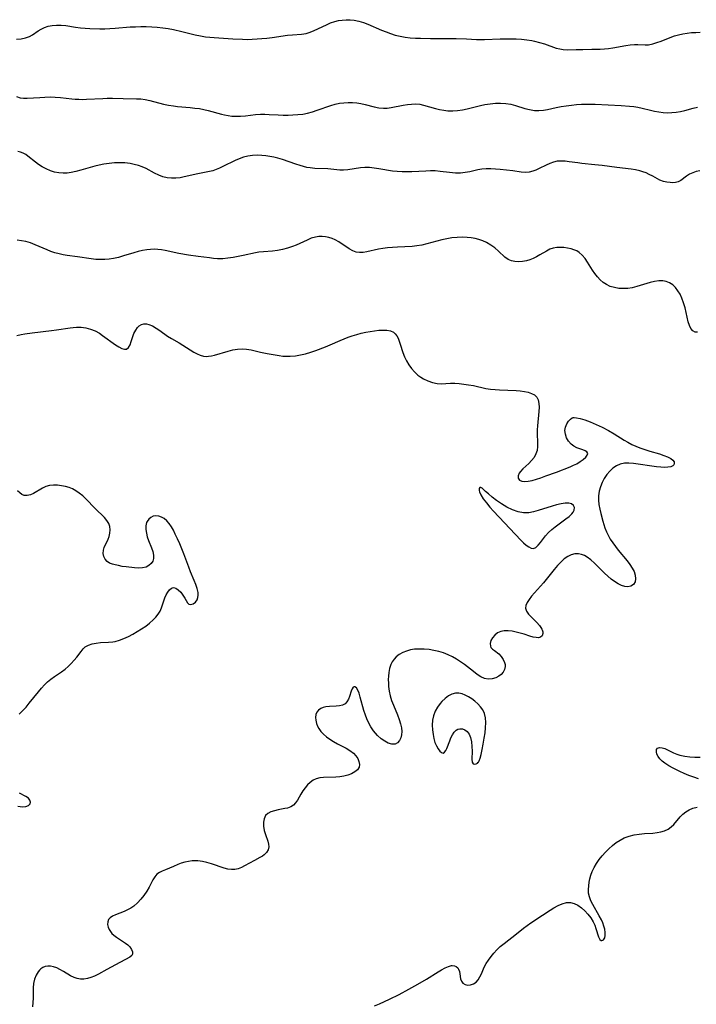
# Model space of a CAD drawing. Extents: x 1900978 to 1909180, y 3215715 to 3223917.
# Drawn here: x 1901981 to 1902223, y 3220723 to 3221075 of the extents above; entities that cross this region are included whole.
import ezdxf

# ---------------------------------------------------------------- set-up
doc = ezdxf.new("R2010")
doc.units = 0

msp = doc.modelspace()

# ---------------------------------------------------------------- linework, layer by layer
at = {"layer": 'Unknown_Line_Type', "color": 0}
for points in [[(1901979.53, 3221068.02, 2402), (1901981.15, 3221068.2, 2402), (1901982.68, 3221068.5, 2402), (1901984.07, 3221068.98, 2402), (1901985.16, 3221069.58, 2402), (1901987.25, 3221071.01, 2402), (1901988.35, 3221071.66, 2402), (1901989.52, 3221072.22, 2402), (1901990.77, 3221072.66, 2402), (1901992.24, 3221072.97, 2402), (1901993.77, 3221073.1, 2402), (1901995.43, 3221073.05, 2402), (1901997.12, 3221072.87, 2402), (1902000.59, 3221072.36, 2402), (1902002.36, 3221072.14, 2402), (1902005.72, 3221071.9, 2402), (1902009.29, 3221071.79, 2402), (1902011.09, 3221071.79, 2402), (1902012.89, 3221071.85, 2402), (1902014.71, 3221071.96, 2402), (1902020.16, 3221072.4, 2402), (1902022.07, 3221072.5, 2402), (1902023.97, 3221072.55, 2402), (1902025.88, 3221072.54, 2402), (1902027.84, 3221072.45, 2402), (1902029.79, 3221072.3, 2402), (1902031.74, 3221072.08, 2402), (1902033.68, 3221071.81, 2402), (1902035.61, 3221071.47, 2402), (1902038.62, 3221070.81, 2402), (1902043.41, 3221069.63, 2402), (1902045.22, 3221069.24, 2402), (1902047.04, 3221068.92, 2402), (1902048.59, 3221068.74, 2402), (1902050.15, 3221068.61, 2402), (1902056.84, 3221068.15, 2402), (1902060.27, 3221067.99, 2402), (1902061.99, 3221067.97, 2402), (1902063.74, 3221068, 2402), (1902065.48, 3221068.1, 2402), (1902067.23, 3221068.23, 2402), (1902068.96, 3221068.42, 2402), (1902070.85, 3221068.67, 2402), (1902076.41, 3221069.45, 2402), (1902078.2, 3221069.63, 2402), (1902081.42, 3221069.86, 2402), (1902082.98, 3221070.11, 2402), (1902084.47, 3221070.54, 2402), (1902085.93, 3221071.12, 2402), (1902090.31, 3221073.21, 2402), (1902091.79, 3221073.85, 2402), (1902093.31, 3221074.36, 2402), (1902094.62, 3221074.67, 2402), (1902095.95, 3221074.87, 2402), (1902097.37, 3221074.99, 2402), (1902098.79, 3221075, 2402), (1902100.21, 3221074.86, 2402), (1902101.86, 3221074.51, 2402), (1902103.5, 3221073.99, 2402), (1902105.13, 3221073.36, 2402), (1902109.99, 3221071.27, 2402), (1902111.58, 3221070.63, 2402), (1902113.2, 3221070.01, 2402), (1902114.84, 3221069.49, 2402), (1902116.61, 3221069.07, 2402), (1902118.42, 3221068.77, 2402), (1902120.25, 3221068.56, 2402), (1902122.1, 3221068.43, 2402), (1902123.88, 3221068.35, 2402), (1902127.46, 3221068.28, 2402), (1902136.66, 3221068.25, 2402), (1902140.35, 3221068.13, 2402), (1902143.88, 3221067.91, 2402), (1902145.35, 3221067.89, 2402), (1902146.84, 3221067.92, 2402), (1902152.44, 3221068.14, 2402), (1902154.34, 3221068.18, 2402), (1902156.24, 3221068.18, 2402), (1902158.13, 3221068.12, 2402), (1902160.02, 3221068.01, 2402), (1902161.89, 3221067.82, 2402), (1902163.73, 3221067.53, 2402), (1902164.66, 3221067.35, 2402), (1902166.45, 3221066.89, 2402), (1902168.19, 3221066.34, 2402), (1902172.44, 3221064.88, 2402), (1902173.69, 3221064.55, 2402), (1902174.93, 3221064.32, 2402), (1902176.47, 3221064.24, 2402), (1902179.52, 3221064.33, 2402), (1902181.91, 3221064.31, 2402), (1902185.19, 3221064.45, 2402), (1902188.14, 3221064.47, 2402), (1902189.65, 3221064.54, 2402), (1902191.17, 3221064.71, 2402), (1902192.7, 3221064.96, 2402), (1902197.26, 3221065.83, 2402), (1902198.84, 3221066.05, 2402), (1902200.38, 3221066.15, 2402), (1902201.66, 3221066.12, 2402), (1902204.17, 3221066, 2402), (1902205.41, 3221066.06, 2402), (1902206.91, 3221066.33, 2402), (1902208.42, 3221066.79, 2402), (1902209.95, 3221067.37, 2402), (1902213.11, 3221068.62, 2402), (1902214.73, 3221069.19, 2402), (1902216.17, 3221069.61, 2402), (1902217.64, 3221069.95, 2402), (1902219.2, 3221070.21, 2402), (1902220.77, 3221070.37, 2402), (1902222.34, 3221070.46, 2402), (1902223.89, 3221070.5, 2402)], [(1901979.5, 3221047.52, 2404), (1901980.74, 3221047.11, 2404), (1901981.98, 3221046.94, 2404), (1901983.27, 3221046.92, 2404), (1901987.81, 3221047.25, 2404), (1901989.64, 3221047.34, 2404), (1901991.49, 3221047.38, 2404), (1901993.36, 3221047.34, 2404), (1901995.23, 3221047.23, 2404), (1901999.24, 3221046.74, 2404), (1902000.49, 3221046.61, 2404), (1902001.75, 3221046.54, 2404), (1902003.09, 3221046.52, 2404), (1902004.45, 3221046.55, 2404), (1902010.33, 3221046.87, 2404), (1902011.84, 3221046.92, 2404), (1902013.76, 3221046.9, 2404), (1902017.57, 3221046.8, 2404), (1902022.34, 3221046.76, 2404), (1902023.91, 3221046.67, 2404), (1902025.45, 3221046.49, 2404), (1902027.1, 3221046.14, 2404), (1902032.05, 3221044.8, 2404), (1902033.79, 3221044.45, 2404), (1902035.56, 3221044.18, 2404), (1902037, 3221044.01, 2404), (1902041.56, 3221043.59, 2404), (1902043.22, 3221043.42, 2404), (1902044.86, 3221043.21, 2404), (1902046.49, 3221042.93, 2404), (1902048.02, 3221042.58, 2404), (1902052.72, 3221041.27, 2404), (1902053.79, 3221041, 2404), (1902055.13, 3221040.74, 2404), (1902056.47, 3221040.57, 2404), (1902057.83, 3221040.49, 2404), (1902059.59, 3221040.53, 2404), (1902061.37, 3221040.69, 2404), (1902064.93, 3221041.09, 2404), (1902066.73, 3221041.21, 2404), (1902068.29, 3221041.22, 2404), (1902069.86, 3221041.17, 2404), (1902073.02, 3221040.99, 2404), (1902074.78, 3221040.92, 2404), (1902076.55, 3221040.9, 2404), (1902078.32, 3221040.94, 2404), (1902080.08, 3221041.07, 2404), (1902081.82, 3221041.29, 2404), (1902083.57, 3221041.65, 2404), (1902085.3, 3221042.11, 2404), (1902087.01, 3221042.65, 2404), (1902091.83, 3221044.37, 2404), (1902093.41, 3221044.83, 2404), (1902094.93, 3221045.14, 2404), (1902096.47, 3221045.34, 2404), (1902098.02, 3221045.42, 2404), (1902099.56, 3221045.4, 2404), (1902101.09, 3221045.26, 2404), (1902102.63, 3221045.01, 2404), (1902104.15, 3221044.67, 2404), (1902107.33, 3221043.84, 2404), (1902109, 3221043.48, 2404), (1902110.65, 3221043.32, 2404), (1902112.01, 3221043.39, 2404), (1902113.38, 3221043.6, 2404), (1902117.72, 3221044.46, 2404), (1902119.22, 3221044.69, 2404), (1902120.71, 3221044.84, 2404), (1902122.19, 3221044.88, 2404), (1902123.64, 3221044.77, 2404), (1902125.02, 3221044.49, 2404), (1902129.25, 3221043.28, 2404), (1902130.72, 3221042.91, 2404), (1902132.21, 3221042.61, 2404), (1902133.72, 3221042.44, 2404), (1902135.42, 3221042.41, 2404), (1902137.14, 3221042.54, 2404), (1902138.87, 3221042.8, 2404), (1902140.6, 3221043.15, 2404), (1902145.35, 3221044.34, 2404), (1902146.95, 3221044.68, 2404), (1902148.82, 3221044.98, 2404), (1902150.7, 3221045.15, 2404), (1902152.56, 3221045.19, 2404), (1902154.39, 3221045.09, 2404), (1902156.18, 3221044.81, 2404), (1902157.87, 3221044.36, 2404), (1902161.2, 3221043.29, 2404), (1902162.92, 3221042.87, 2404), (1902164.66, 3221042.6, 2404), (1902166.25, 3221042.53, 2404), (1902167.84, 3221042.64, 2404), (1902169.36, 3221042.91, 2404), (1902172.44, 3221043.64, 2404), (1902174.21, 3221043.98, 2404), (1902176.02, 3221044.26, 2404), (1902177.86, 3221044.48, 2404), (1902179.73, 3221044.65, 2404), (1902181.47, 3221044.77, 2404), (1902183.23, 3221044.85, 2404), (1902184.98, 3221044.86, 2404), (1902186.41, 3221044.83, 2404), (1902195.61, 3221044.36, 2404), (1902198.65, 3221044.15, 2404), (1902200.12, 3221043.99, 2404), (1902201.56, 3221043.76, 2404), (1902203.13, 3221043.4, 2404), (1902206.1, 3221042.64, 2404), (1902207.61, 3221042.3, 2404), (1902209.13, 3221042.02, 2404), (1902210.68, 3221041.83, 2404), (1902212.24, 3221041.75, 2404), (1902213.8, 3221041.78, 2404), (1902215.34, 3221041.93, 2404), (1902216.87, 3221042.2, 2404), (1902218.39, 3221042.57, 2404), (1902221.41, 3221043.38, 2404), (1902222.93, 3221043.74, 2404)], [(1902223.81, 3221020.99, 2406), (1902222.48, 3221020.71, 2406), (1902221.22, 3221020.31, 2406), (1902220.07, 3221019.76, 2406), (1902218.97, 3221019.04, 2406), (1902217, 3221017.56, 2406), (1902216.01, 3221017.04, 2406), (1902215.11, 3221016.81, 2406), (1902214.17, 3221016.75, 2406), (1902213.18, 3221016.77, 2406), (1902211.97, 3221016.88, 2406), (1902210.75, 3221017.15, 2406), (1902209.44, 3221017.7, 2406), (1902206.91, 3221019.09, 2406), (1902205.66, 3221019.73, 2406), (1902204.57, 3221020.22, 2406), (1902203.44, 3221020.65, 2406), (1902202.27, 3221021, 2406), (1902200.76, 3221021.33, 2406), (1902199.2, 3221021.56, 2406), (1902194.09, 3221022.17, 2406), (1902188.89, 3221022.85, 2406), (1902186.2, 3221023.16, 2406), (1902181.62, 3221023.61, 2406), (1902180.13, 3221023.79, 2406), (1902177.09, 3221024.24, 2406), (1902175.63, 3221024.41, 2406), (1902174.19, 3221024.48, 2406), (1902172.8, 3221024.38, 2406), (1902171.43, 3221024.08, 2406), (1902170.1, 3221023.61, 2406), (1902168.8, 3221023.04, 2406), (1902166.35, 3221021.81, 2406), (1902165.19, 3221021.26, 2406), (1902164.01, 3221020.81, 2406), (1902162.81, 3221020.52, 2406), (1902161.4, 3221020.42, 2406), (1902159.95, 3221020.51, 2406), (1902156.92, 3221020.94, 2406), (1902152.41, 3221021.46, 2406), (1902150.74, 3221021.62, 2406), (1902149.08, 3221021.73, 2406), (1902147.43, 3221021.74, 2406), (1902145.82, 3221021.61, 2406), (1902144.41, 3221021.35, 2406), (1902141.6, 3221020.68, 2406), (1902139.9, 3221020.36, 2406), (1902138.18, 3221020.17, 2406), (1902136.45, 3221020.14, 2406), (1902135.37, 3221020.21, 2406), (1902134.29, 3221020.34, 2406), (1902130.9, 3221020.78, 2406), (1902129.17, 3221020.93, 2406), (1902127.52, 3221020.96, 2406), (1902125.85, 3221020.91, 2406), (1902120.79, 3221020.62, 2406), (1902119.04, 3221020.57, 2406), (1902117.3, 3221020.6, 2406), (1902115.56, 3221020.71, 2406), (1902113.94, 3221020.92, 2406), (1902109.03, 3221021.75, 2406), (1902107.35, 3221021.98, 2406), (1902105.69, 3221022.12, 2406), (1902104.05, 3221022.13, 2406), (1902102.49, 3221022, 2406), (1902097.92, 3221021.31, 2406), (1902096.42, 3221021.2, 2406), (1902095.02, 3221021.24, 2406), (1902090.81, 3221021.66, 2406), (1902086.11, 3221021.84, 2406), (1902084.52, 3221022, 2406), (1902083.31, 3221022.21, 2406), (1902082.1, 3221022.49, 2406), (1902080.88, 3221022.84, 2406), (1902079.3, 3221023.36, 2406), (1902074.54, 3221025.05, 2406), (1902072.92, 3221025.54, 2406), (1902071.51, 3221025.88, 2406), (1902070.08, 3221026.16, 2406), (1902068.65, 3221026.36, 2406), (1902067.23, 3221026.49, 2406), (1902065.53, 3221026.55, 2406), (1902063.85, 3221026.47, 2406), (1902062.2, 3221026.23, 2406), (1902060.66, 3221025.82, 2406), (1902059.14, 3221025.27, 2406), (1902057.64, 3221024.62, 2406), (1902053.19, 3221022.48, 2406), (1902052.03, 3221021.94, 2406), (1902050.85, 3221021.45, 2406), (1902049.65, 3221021.03, 2406), (1902047.9, 3221020.57, 2406), (1902044.34, 3221019.86, 2406), (1902039.43, 3221018.81, 2406), (1902037.94, 3221018.53, 2406), (1902036.46, 3221018.36, 2406), (1902034.88, 3221018.36, 2406), (1902033.33, 3221018.53, 2406), (1902031.8, 3221018.88, 2406), (1902030.33, 3221019.4, 2406), (1902028.81, 3221020.14, 2406), (1902025.79, 3221021.79, 2406), (1902024.44, 3221022.39, 2406), (1902023.04, 3221022.89, 2406), (1902021.59, 3221023.3, 2406), (1902020.11, 3221023.6, 2406), (1902018.26, 3221023.8, 2406), (1902016.38, 3221023.86, 2406), (1902014.48, 3221023.79, 2406), (1902012.57, 3221023.61, 2406), (1902010.66, 3221023.33, 2406), (1902009.05, 3221023, 2406), (1902007.45, 3221022.62, 2406), (1902002.43, 3221021.24, 2406), (1902000.73, 3221020.8, 2406), (1901999.07, 3221020.43, 2406), (1901997.63, 3221020.2, 2406), (1901996.21, 3221020.11, 2406), (1901994.64, 3221020.23, 2406), (1901993.1, 3221020.55, 2406), (1901991.58, 3221021.04, 2406), (1901990.11, 3221021.66, 2406), (1901988.68, 3221022.39, 2406), (1901987.34, 3221023.23, 2406), (1901986.24, 3221024.04, 2406), (1901983.49, 3221026.28, 2406), (1901982.77, 3221026.8, 2406), (1901981.87, 3221027.3, 2406), (1901980.95, 3221027.68, 2406), (1901980.01, 3221027.9, 2406)], [(1902222.93, 3220963.31, 2408), (1902222.13, 3220963.31, 2408), (1902221.32, 3220963.75, 2408), (1902220.6, 3220964.58, 2408), (1902220.07, 3220965.67, 2408), (1902219.66, 3220967, 2408), (1902218.48, 3220971.98, 2408), (1902217.98, 3220973.75, 2408), (1902217.36, 3220975.47, 2408), (1902216.7, 3220976.85, 2408), (1902215.93, 3220978.12, 2408), (1902215.06, 3220979.26, 2408), (1902214.07, 3220980.23, 2408), (1902212.96, 3220980.97, 2408), (1902211.79, 3220981.44, 2408), (1902210.53, 3220981.66, 2408), (1902209.08, 3220981.64, 2408), (1902207.57, 3220981.41, 2408), (1902206.02, 3220981.03, 2408), (1902201.25, 3220979.61, 2408), (1902199.63, 3220979.22, 2408), (1902198.01, 3220978.95, 2408), (1902196.4, 3220978.87, 2408), (1902194.8, 3220978.96, 2408), (1902193.24, 3220979.23, 2408), (1902191.75, 3220979.68, 2408), (1902190.36, 3220980.34, 2408), (1902189.21, 3220981.13, 2408), (1902188.15, 3220982.08, 2408), (1902187.17, 3220983.14, 2408), (1902186.26, 3220984.28, 2408), (1902185.41, 3220985.48, 2408), (1902183.61, 3220988.36, 2408), (1902182.72, 3220989.7, 2408), (1902181.76, 3220990.9, 2408), (1902180.68, 3220991.85, 2408), (1902179.77, 3220992.38, 2408), (1902178.77, 3220992.77, 2408), (1902177.72, 3220993.07, 2408), (1902176.48, 3220993.35, 2408), (1902175.21, 3220993.55, 2408), (1902173.92, 3220993.64, 2408), (1902172.64, 3220993.6, 2408), (1902171.39, 3220993.37, 2408), (1902170.16, 3220992.93, 2408), (1902168.97, 3220992.33, 2408), (1902166.57, 3220990.91, 2408), (1902165.34, 3220990.22, 2408), (1902164.19, 3220989.67, 2408), (1902163.01, 3220989.22, 2408), (1902161.82, 3220988.86, 2408), (1902160.33, 3220988.59, 2408), (1902158.97, 3220988.51, 2408), (1902157.65, 3220988.6, 2408), (1902156.41, 3220988.87, 2408), (1902155.26, 3220989.35, 2408), (1902154.06, 3220990.18, 2408), (1902151.77, 3220992.32, 2408), (1902150.47, 3220993.42, 2408), (1902149.04, 3220994.45, 2408), (1902147.5, 3220995.36, 2408), (1902146.19, 3220995.97, 2408), (1902144.82, 3220996.47, 2408), (1902143.4, 3220996.84, 2408), (1902142.02, 3220997.06, 2408), (1902140.61, 3220997.17, 2408), (1902138.8, 3220997.22, 2408), (1902136.98, 3220997.15, 2408), (1902135.14, 3220996.98, 2408), (1902133.32, 3220996.7, 2408), (1902131.53, 3220996.31, 2408), (1902126.2, 3220994.85, 2408), (1902124.43, 3220994.43, 2408), (1902122.65, 3220994.12, 2408), (1902120.94, 3220993.96, 2408), (1902115.67, 3220993.75, 2408), (1902113.9, 3220993.64, 2408), (1902112.16, 3220993.48, 2408), (1902110.44, 3220993.25, 2408), (1902108.94, 3220992.96, 2408), (1902104.71, 3220992.03, 2408), (1902103.41, 3220991.84, 2408), (1902102.16, 3220991.78, 2408), (1902100.96, 3220991.92, 2408), (1902099.68, 3220992.37, 2408), (1902098.44, 3220993.05, 2408), (1902094.76, 3220995.6, 2408), (1902093.44, 3220996.35, 2408), (1902092.32, 3220996.82, 2408), (1902091.16, 3220997.18, 2408), (1902089.96, 3220997.42, 2408), (1902088.74, 3220997.52, 2408), (1902087.52, 3220997.5, 2408), (1902086.32, 3220997.31, 2408), (1902084.86, 3220996.87, 2408), (1902083.41, 3220996.26, 2408), (1902080.73, 3220994.99, 2408), (1902079.48, 3220994.43, 2408), (1902078.19, 3220993.92, 2408), (1902076.42, 3220993.33, 2408), (1902074.61, 3220992.86, 2408), (1902072.79, 3220992.51, 2408), (1902070.97, 3220992.28, 2408), (1902067.75, 3220992.09, 2408), (1902066.16, 3220991.94, 2408), (1902064.87, 3220991.72, 2408), (1902060.51, 3220990.71, 2408), (1902058.7, 3220990.32, 2408), (1902056.88, 3220989.99, 2408), (1902055.04, 3220989.73, 2408), (1902053.21, 3220989.57, 2408), (1902051.37, 3220989.55, 2408), (1902049.91, 3220989.65, 2408), (1902048.44, 3220989.83, 2408), (1902044.46, 3220990.36, 2408), (1902040.99, 3220990.87, 2408), (1902037.54, 3220991.48, 2408), (1902032.66, 3220992.47, 2408), (1902031.36, 3220992.7, 2408), (1902030.06, 3220992.86, 2408), (1902028.77, 3220992.94, 2408), (1902027.44, 3220992.9, 2408), (1902026.1, 3220992.76, 2408), (1902024.52, 3220992.48, 2408), (1902022.94, 3220992.12, 2408), (1902021.37, 3220991.68, 2408), (1902017.79, 3220990.57, 2408), (1902015.99, 3220990.05, 2408), (1902014.18, 3220989.63, 2408), (1902012.59, 3220989.39, 2408), (1902011, 3220989.27, 2408), (1902009.4, 3220989.24, 2408), (1902007.81, 3220989.32, 2408), (1902006.16, 3220989.51, 2408), (1902001.25, 3220990.28, 2408), (1901997.6, 3220990.74, 2408), (1901996.14, 3220991, 2408), (1901994.69, 3220991.33, 2408), (1901993.24, 3220991.72, 2408), (1901991.81, 3220992.19, 2408), (1901990.45, 3220992.7, 2408), (1901986.15, 3220994.54, 2408), (1901984.52, 3220995.19, 2408), (1901982.85, 3220995.71, 2408), (1901981.31, 3220996.02, 2408), (1901979.73, 3220996.21, 2408)], [(1901979.58, 3220962.16, 2410), (1901981.11, 3220962.48, 2410), (1901982.41, 3220962.71, 2410), (1901985.12, 3220963.09, 2410), (1901992.02, 3220963.89, 2410), (1901993.75, 3220964.13, 2410), (1901998.7, 3220964.9, 2410), (1901999.79, 3220965.03, 2410), (1902000.87, 3220965.11, 2410), (1902002.61, 3220965.07, 2410), (1902004.32, 3220964.83, 2410), (1902005.99, 3220964.38, 2410), (1902007.59, 3220963.74, 2410), (1902009.1, 3220962.93, 2410), (1902010.27, 3220962.18, 2410), (1902014.9, 3220958.76, 2410), (1902016.04, 3220958.02, 2410), (1902017.09, 3220957.48, 2410), (1902018.03, 3220957.2, 2410), (1902018.83, 3220957.27, 2410), (1902019.52, 3220957.84, 2410), (1902020.06, 3220958.81, 2410), (1902020.52, 3220960.04, 2410), (1902020.97, 3220961.4, 2410), (1902021.47, 3220962.79, 2410), (1902022.09, 3220964.08, 2410), (1902022.69, 3220964.93, 2410), (1902023.39, 3220965.61, 2410), (1902024.2, 3220966.07, 2410), (1902025.02, 3220966.26, 2410), (1902025.9, 3220966.25, 2410), (1902026.83, 3220966.06, 2410), (1902028.11, 3220965.53, 2410), (1902029.42, 3220964.79, 2410), (1902030.76, 3220963.9, 2410), (1902033.51, 3220961.95, 2410), (1902034.94, 3220961.01, 2410), (1902037.6, 3220959.46, 2410), (1902041.59, 3220956.97, 2410), (1902042.89, 3220956.19, 2410), (1902044.03, 3220955.59, 2410), (1902045.17, 3220955.1, 2410), (1902046.32, 3220954.78, 2410), (1902047.24, 3220954.68, 2410), (1902048.16, 3220954.71, 2410), (1902049.22, 3220954.87, 2410), (1902050.28, 3220955.14, 2410), (1902055.1, 3220956.58, 2410), (1902056.77, 3220957, 2410), (1902058.45, 3220957.29, 2410), (1902060.14, 3220957.39, 2410), (1902061.76, 3220957.27, 2410), (1902063.39, 3220956.98, 2410), (1902066.71, 3220956.2, 2410), (1902069.05, 3220955.69, 2410), (1902071.97, 3220955.17, 2410), (1902073.43, 3220954.96, 2410), (1902074.75, 3220954.8, 2410), (1902076.06, 3220954.71, 2410), (1902077.37, 3220954.69, 2410), (1902079.2, 3220954.85, 2410), (1902081.03, 3220955.18, 2410), (1902082.85, 3220955.63, 2410), (1902084.66, 3220956.17, 2410), (1902086.47, 3220956.77, 2410), (1902089.98, 3220958.08, 2410), (1902091.66, 3220958.77, 2410), (1902095.19, 3220960.36, 2410), (1902096.61, 3220960.96, 2410), (1902098.06, 3220961.52, 2410), (1902099.53, 3220962.02, 2410), (1902101.13, 3220962.49, 2410), (1902102.75, 3220962.91, 2410), (1902104.36, 3220963.27, 2410), (1902105.95, 3220963.57, 2410), (1902107.51, 3220963.81, 2410), (1902109.02, 3220963.98, 2410), (1902110.46, 3220964.07, 2410), (1902111.91, 3220964.03, 2410), (1902113.2, 3220963.79, 2410), (1902114.3, 3220963.27, 2410), (1902114.9, 3220962.74, 2410), (1902115.4, 3220962.07, 2410), (1902115.89, 3220961.16, 2410), (1902116.31, 3220960.13, 2410), (1902116.69, 3220959.02, 2410), (1902117.64, 3220956.04, 2410), (1902118.19, 3220954.52, 2410), (1902118.85, 3220953.05, 2410), (1902119.68, 3220951.63, 2410), (1902120.65, 3220950.3, 2410), (1902121.75, 3220949.09, 2410), (1902122.97, 3220948.01, 2410), (1902123.97, 3220947.29, 2410), (1902125.03, 3220946.66, 2410), (1902126.59, 3220945.9, 2410), (1902128.2, 3220945.34, 2410), (1902129.83, 3220944.99, 2410), (1902131.38, 3220944.87, 2410), (1902132.91, 3220944.92, 2410), (1902134.65, 3220945.04, 2410), (1902136.18, 3220945.05, 2410), (1902137.79, 3220944.95, 2410), (1902139.44, 3220944.77, 2410), (1902141.12, 3220944.52, 2410), (1902142.81, 3220944.21, 2410), (1902147.31, 3220943.24, 2410), (1902148.92, 3220942.99, 2410), (1902150.56, 3220942.82, 2410), (1902152.21, 3220942.71, 2410), (1902158.08, 3220942.48, 2410), (1902159.6, 3220942.36, 2410), (1902161.06, 3220942.16, 2410), (1902162.41, 3220941.86, 2410), (1902163.63, 3220941.45, 2410), (1902164.66, 3220940.89, 2410), (1902165.44, 3220940.14, 2410), (1902165.97, 3220939.11, 2410), (1902166.23, 3220937.86, 2410), (1902166.29, 3220936.47, 2410), (1902166.23, 3220934.97, 2410), (1902165.73, 3220929.85, 2410), (1902165.66, 3220928.41, 2410), (1902165.65, 3220926.98, 2410), (1902165.73, 3220923.91, 2410), (1902165.71, 3220922.46, 2410), (1902165.56, 3220921.08, 2410), (1902165.19, 3220919.8, 2410), (1902164.51, 3220918.58, 2410), (1902163.61, 3220917.46, 2410), (1902162.58, 3220916.42, 2410), (1902160.51, 3220914.47, 2410), (1902159.65, 3220913.53, 2410), (1902159.22, 3220912.9, 2410), (1902158.85, 3220911.99, 2410), (1902158.86, 3220911.15, 2410), (1902159.3, 3220910.46, 2410), (1902160.12, 3220910.04, 2410), (1902161.17, 3220909.93, 2410), (1902162.42, 3220910.06, 2410), (1902163.82, 3220910.36, 2410), (1902165.33, 3220910.79, 2410), (1902166.92, 3220911.3, 2410), (1902168.74, 3220911.93, 2410), (1902172.48, 3220913.3, 2410), (1902177.43, 3220915.23, 2410), (1902178.64, 3220915.76, 2410), (1902179.77, 3220916.31, 2410), (1902181.04, 3220917.06, 2410), (1902182.12, 3220917.84, 2410), (1902182.97, 3220918.61, 2410), (1902183.52, 3220919.35, 2410), (1902183.69, 3220919.99, 2410), (1902183.41, 3220920.5, 2410), (1902182.78, 3220920.92, 2410), (1902181.89, 3220921.29, 2410), (1902179.8, 3220922.04, 2410), (1902178.74, 3220922.57, 2410), (1902177.75, 3220923.32, 2410), (1902176.85, 3220924.34, 2410), (1902176.15, 3220925.55, 2410), (1902175.71, 3220926.84, 2410), (1902175.56, 3220928.15, 2410), (1902175.71, 3220929.39, 2410), (1902176.17, 3220930.55, 2410), (1902176.81, 3220931.52, 2410), (1902177.5, 3220932.26, 2410), (1902178.1, 3220932.72, 2410), (1902178.52, 3220932.85, 2410)], [(1902178.52, 3220932.85, 2410), (1902178.82, 3220932.88, 2410), (1902179.68, 3220932.74, 2410), (1902180.98, 3220932.44, 2410), (1902182.62, 3220931.96, 2410), (1902184.58, 3220931.26, 2410), (1902186.7, 3220930.38, 2410), (1902188.9, 3220929.33, 2410), (1902191.07, 3220928.18, 2410), (1902193.13, 3220926.97, 2410), (1902196.72, 3220924.74, 2410), (1902198.07, 3220923.96, 2410), (1902199.45, 3220923.23, 2410), (1902200.85, 3220922.57, 2410), (1902202.28, 3220921.97, 2410), (1902204.07, 3220921.33, 2410), (1902205.87, 3220920.77, 2410), (1902209.32, 3220919.78, 2410), (1902210.89, 3220919.29, 2410), (1902212.27, 3220918.78, 2410), (1902213.38, 3220918.22, 2410), (1902214.1, 3220917.63, 2410), (1902214.54, 3220916.97, 2410), (1902214.64, 3220916.33, 2410), (1902214.48, 3220915.92, 2410), (1902214.14, 3220915.57, 2410), (1902213.37, 3220915.23, 2410), (1902212.35, 3220915.05, 2410), (1902211.13, 3220915, 2410), (1902209.78, 3220915.05, 2410), (1902208.25, 3220915.2, 2410), (1902206.65, 3220915.42, 2410), (1902201.7, 3220916.19, 2410), (1902200.08, 3220916.4, 2410), (1902198.4, 3220916.53, 2410), (1902196.8, 3220916.49, 2410), (1902195.31, 3220916.2, 2410), (1902193.95, 3220915.6, 2410), (1902192.71, 3220914.73, 2410), (1902191.58, 3220913.66, 2410), (1902190.55, 3220912.43, 2410), (1902189.63, 3220911.08, 2410), (1902188.84, 3220909.63, 2410), (1902188.21, 3220908.09, 2410), (1902187.76, 3220906.48, 2410), (1902187.52, 3220904.83, 2410), (1902187.52, 3220903.27, 2410), (1902187.68, 3220901.7, 2410), (1902187.97, 3220900.1, 2410), (1902188.34, 3220898.51, 2410), (1902189.07, 3220895.8, 2410), (1902189.86, 3220893.35, 2410), (1902190.38, 3220892.01, 2410), (1902190.98, 3220890.71, 2410), (1902191.76, 3220889.32, 2410), (1902192.64, 3220887.98, 2410), (1902193.59, 3220886.68, 2410), (1902194.59, 3220885.41, 2410), (1902197.79, 3220881.56, 2410), (1902198.77, 3220880.28, 2410), (1902199.62, 3220879.01, 2410), (1902200.27, 3220877.74, 2410), (1902200.67, 3220876.44, 2410), (1902200.8, 3220875.21, 2410), (1902200.61, 3220874.08, 2410), (1902200.04, 3220873.16, 2410), (1902199.15, 3220872.54, 2410), (1902198.02, 3220872.28, 2410), (1902196.93, 3220872.4, 2410), (1902195.76, 3220872.78, 2410), (1902194.54, 3220873.39, 2410), (1902193.3, 3220874.17, 2410), (1902192.1, 3220875.08, 2410), (1902190.91, 3220876.09, 2410), (1902189.73, 3220877.17, 2410), (1902186.09, 3220880.79, 2410), (1902184.84, 3220881.93, 2410), (1902183.55, 3220882.89, 2410), (1902182.52, 3220883.48, 2410), (1902181.46, 3220883.9, 2410), (1902180.39, 3220884.12, 2410), (1902179.09, 3220884.09, 2410), (1902177.8, 3220883.76, 2410), (1902176.55, 3220883.17, 2410), (1902175.27, 3220882.27, 2410), (1902174.05, 3220881.15, 2410), (1902172.87, 3220879.89, 2410), (1902171.72, 3220878.53, 2410), (1902167.91, 3220873.78, 2410), (1902163.62, 3220868.92, 2410), (1902162.74, 3220867.8, 2410), (1902162.05, 3220866.71, 2410), (1902161.6, 3220865.66, 2410), (1902161.49, 3220864.64, 2410), (1902161.83, 3220863.59, 2410), (1902162.53, 3220862.57, 2410), (1902163.47, 3220861.56, 2410), (1902165.55, 3220859.54, 2410), (1902166.48, 3220858.49, 2410), (1902166.96, 3220857.82, 2410), (1902167.33, 3220857.14, 2410), (1902167.44, 3220856.89, 2410), (1902167.62, 3220856.25, 2410), (1902167.66, 3220855.64, 2410), (1902167.41, 3220854.83, 2410), (1902166.81, 3220854.3, 2410), (1902166.08, 3220854.13, 2410), (1902165.21, 3220854.17, 2410), (1902164.13, 3220854.37, 2410), (1902162.97, 3220854.7, 2410), (1902160.95, 3220855.36, 2410), (1902159.55, 3220855.77, 2410), (1902158.11, 3220856.14, 2410), (1902156.66, 3220856.43, 2410), (1902155.23, 3220856.59, 2410), (1902153.87, 3220856.59, 2410), (1902152.62, 3220856.36, 2410), (1902151.45, 3220855.81, 2410), (1902150.46, 3220855.02, 2410), (1902149.66, 3220854.08, 2410), (1902149.1, 3220853.07, 2410), (1902148.82, 3220852.07, 2410), (1902148.89, 3220851.13, 2410), (1902149.11, 3220850.66, 2410), (1902149.63, 3220850.06, 2410), (1902150.31, 3220849.5, 2410), (1902151.87, 3220848.3, 2410), (1902152.75, 3220847.4, 2410), (1902153.48, 3220846.38, 2410), (1902153.98, 3220845.26, 2410), (1902154.13, 3220844.52, 2410), (1902154.14, 3220843.78, 2410), (1902153.91, 3220842.78, 2410), (1902153.44, 3220841.85, 2410), (1902152.78, 3220841.02, 2410), (1902151.94, 3220840.32, 2410), (1902150.79, 3220839.74, 2410), (1902149.5, 3220839.41, 2410), (1902148.15, 3220839.35, 2410), (1902146.79, 3220839.6, 2410), (1902145.45, 3220840.18, 2410), (1902144.14, 3220841.02, 2410), (1902142.81, 3220842.02, 2410), (1902139.61, 3220844.55, 2410), (1902138.23, 3220845.53, 2410), (1902136.8, 3220846.45, 2410), (1902135.32, 3220847.29, 2410), (1902133.79, 3220848.03, 2410), (1902132.13, 3220848.66, 2410), (1902130.43, 3220849.17, 2410), (1902128.7, 3220849.57, 2410), (1902126.96, 3220849.86, 2410), (1902125.22, 3220850.03, 2410), (1902123.5, 3220850.08, 2410), (1902121.82, 3220849.98, 2410), (1902120.33, 3220849.73, 2410), (1902118.91, 3220849.33, 2410), (1902117.56, 3220848.8, 2410), (1902116.33, 3220848.13, 2410), (1902115.23, 3220847.3, 2410), (1902114.45, 3220846.48, 2410), (1902113.8, 3220845.55, 2410), (1902113.28, 3220844.54, 2410), (1902112.83, 3220843.16, 2410), (1902112.56, 3220841.69, 2410), (1902112.44, 3220840.43, 2410), (1902112.39, 3220839.14, 2410), (1902112.42, 3220837.83, 2410), (1902112.49, 3220836.73, 2410), (1902112.72, 3220835.05, 2410), (1902113.09, 3220833.38, 2410), (1902113.57, 3220831.72, 2410), (1902114.22, 3220829.98, 2410), (1902115.65, 3220826.59, 2410), (1902116.3, 3220824.93, 2410), (1902116.78, 3220823.39, 2410), (1902117.09, 3220821.89, 2410), (1902117.19, 3220820.6, 2410), (1902117.11, 3220819.38, 2410), (1902116.86, 3220818.29, 2410), (1902116.42, 3220817.36, 2410), (1902115.71, 3220816.57, 2410), (1902114.8, 3220816.12, 2410), (1902113.66, 3220816.09, 2410), (1902112.41, 3220816.45, 2410), (1902111.11, 3220817.1, 2410), (1902109.8, 3220818.01, 2410), (1902108.55, 3220819.13, 2410), (1902107.8, 3220819.96, 2410), (1902107.09, 3220820.86, 2410), (1902106.17, 3220822.31, 2410), (1902105.35, 3220823.85, 2410), (1902104.78, 3220825.13, 2410), (1902104.26, 3220826.44, 2410), (1902103.7, 3220828.12, 2410), (1902102.35, 3220832.9, 2410), (1902101.93, 3220834.25, 2410), (1902101.49, 3220835.37, 2410), (1902101, 3220836.18, 2410), (1902100.48, 3220836.57, 2410), (1902100.14, 3220836.59, 2410), (1902099.82, 3220836.42, 2410), (1902099.43, 3220835.87, 2410), (1902099.11, 3220835.07, 2410), (1902098.5, 3220833.1, 2410), (1902098.12, 3220832.1, 2410), (1902097.62, 3220831.2, 2410), (1902096.94, 3220830.48, 2410), (1902096.04, 3220830.03, 2410), (1902094.98, 3220829.77, 2410), (1902093.8, 3220829.64, 2410), (1902091.32, 3220829.52, 2410), (1902090.12, 3220829.41, 2410), (1902089.17, 3220829.21, 2410), (1902088.25, 3220828.82, 2410), (1902087.47, 3220828.24, 2410), (1902086.89, 3220827.5, 2410), (1902086.55, 3220826.63, 2410), (1902086.43, 3220825.66, 2410), (1902086.49, 3220824.62, 2410), (1902086.75, 3220823.45, 2410), (1902087.08, 3220822.56, 2410), (1902087.52, 3220821.7, 2410), (1902088.28, 3220820.63, 2410), (1902089.23, 3220819.62, 2410), (1902090.3, 3220818.68, 2410), (1902091.49, 3220817.8, 2410), (1902092.75, 3220817, 2410), (1902094.27, 3220816.16, 2410), (1902097.31, 3220814.59, 2410), (1902098.7, 3220813.77, 2410), (1902099.91, 3220812.86, 2410), (1902100.81, 3220811.91, 2410), (1902101.48, 3220810.9, 2410), (1902101.92, 3220809.86, 2410), (1902102.09, 3220808.83, 2410), (1902101.95, 3220807.88, 2410), (1902101.37, 3220806.94, 2410), (1902100.45, 3220806.14, 2410), (1902099.26, 3220805.47, 2410), (1902097.88, 3220804.94, 2410), (1902096.52, 3220804.6, 2410), (1902095.09, 3220804.36, 2410), (1902093.62, 3220804.24, 2410), (1902089.26, 3220804.2, 2410), (1902087.9, 3220804.07, 2410), (1902086.63, 3220803.74, 2410), (1902085.51, 3220803.19, 2410), (1902084.5, 3220802.43, 2410), (1902083.56, 3220801.53, 2410), (1902082.67, 3220800.49, 2410), (1902081.87, 3220799.39, 2410), (1902081.14, 3220798.26, 2410), (1902079.89, 3220796.06, 2410), (1902079.28, 3220795.09, 2410), (1902078.55, 3220794.29, 2410), (1902077.53, 3220793.66, 2410), (1902076.32, 3220793.24, 2410), (1902075.38, 3220793.03, 2410), (1902073.03, 3220792.6, 2410), (1902071.68, 3220792.28, 2410), (1902070.43, 3220791.86, 2410), (1902069.35, 3220791.3, 2410), (1902068.52, 3220790.53, 2410), (1902068, 3220789.44, 2410), (1902067.8, 3220788.14, 2410), (1902067.83, 3220786.73, 2410), (1902068.07, 3220785.26, 2410), (1902068.46, 3220783.82, 2410), (1902069.33, 3220781.43, 2410), (1902069.62, 3220780.37, 2410), (1902069.68, 3220779.37, 2410), (1902069.41, 3220778.3, 2410), (1902068.83, 3220777.34, 2410), (1902068, 3220776.52, 2410), (1902067.4, 3220776.1, 2410), (1902066.52, 3220775.58, 2410), (1902064.53, 3220774.52, 2410), (1902061.03, 3220772.55, 2410), (1902059.86, 3220771.97, 2410), (1902058.7, 3220771.52, 2410), (1902057.54, 3220771.25, 2410), (1902056.32, 3220771.24, 2410), (1902055.04, 3220771.44, 2410), (1902053.7, 3220771.79, 2410), (1902049.19, 3220773.28, 2410), (1902047.58, 3220773.75, 2410), (1902045.95, 3220774.13, 2410), (1902044.31, 3220774.35, 2410), (1902043.3, 3220774.38, 2410), (1902042.3, 3220774.34, 2410), (1902040.96, 3220774.16, 2410), (1902039.64, 3220773.87, 2410), (1902038.36, 3220773.5, 2410), (1902037.11, 3220773.05, 2410), (1902035.56, 3220772.4, 2410), (1902032.71, 3220771.13, 2410), (1902031.59, 3220770.68, 2410), (1902030.57, 3220770.21, 2410), (1902029.68, 3220769.61, 2410), (1902028.89, 3220768.7, 2410), (1902028.22, 3220767.57, 2410), (1902026.89, 3220764.95, 2410), (1902026.02, 3220763.48, 2410), (1902025.04, 3220762.04, 2410), (1902023.95, 3220760.66, 2410), (1902022.77, 3220759.37, 2410), (1902021.48, 3220758.22, 2410), (1902020.36, 3220757.45, 2410), (1902019.19, 3220756.81, 2410), (1902018.01, 3220756.28, 2410), (1902014.89, 3220755.11, 2410), (1902013.84, 3220754.62, 2410), (1902012.97, 3220754.04, 2410), (1902012.36, 3220753.35, 2410), (1902012.08, 3220752.55, 2410), (1902012.06, 3220751.65, 2410), (1902012.26, 3220750.69, 2410), (1902012.59, 3220749.88, 2410), (1902013.07, 3220749.09, 2410), (1902013.61, 3220748.45, 2410), (1902014.25, 3220747.84, 2410), (1902015.23, 3220747.09, 2410), (1902018.4, 3220744.98, 2410), (1902019.24, 3220744.32, 2410), (1902019.96, 3220743.62, 2410), (1902020.62, 3220742.73, 2410), (1902020.98, 3220741.85, 2410), (1902020.99, 3220741.05, 2410), (1902020.69, 3220740.49, 2410), (1902020.01, 3220739.94, 2410), (1902014.9, 3220737.26, 2410), (1902011.75, 3220735.53, 2410), (1902008.75, 3220733.84, 2410), (1902007.33, 3220733.13, 2410), (1902006.1, 3220732.64, 2410), (1902004.85, 3220732.28, 2410), (1902003.6, 3220732.09, 2410), (1902002.37, 3220732.09, 2410), (1902001.22, 3220732.29, 2410), (1902000.11, 3220732.66, 2410), (1901998.79, 3220733.3, 2410), (1901996.25, 3220734.84, 2410), (1901994.97, 3220735.57, 2410), (1901993.86, 3220736.09, 2410), (1901992.75, 3220736.47, 2410), (1901991.69, 3220736.68, 2410), (1901990.67, 3220736.72, 2410), (1901989.73, 3220736.56, 2410), (1901988.94, 3220736.22, 2410), (1901988.23, 3220735.73, 2410), (1901987.71, 3220735.26, 2410), (1901987.23, 3220734.72, 2410), (1901986.5, 3220733.51, 2410), (1901985.96, 3220732.1, 2410), (1901985.6, 3220730.57, 2410), (1901985.44, 3220728.99, 2410), (1901985.44, 3220725.24, 2410), (1901985.35, 3220723.69, 2410), (1901985.19, 3220722.15, 2410)], [(1901980.41, 3220826.77, 2412), (1901981.68, 3220828.01, 2412), (1901982.89, 3220829.32, 2412), (1901984.04, 3220830.68, 2412), (1901987.34, 3220834.8, 2412), (1901988.39, 3220836.06, 2412), (1901989.47, 3220837.26, 2412), (1901990.58, 3220838.37, 2412), (1901991.75, 3220839.36, 2412), (1901993.02, 3220840.24, 2412), (1901995.6, 3220841.89, 2412), (1901996.82, 3220842.83, 2412), (1901997.98, 3220843.86, 2412), (1901999.07, 3220844.96, 2412), (1902000.1, 3220846.08, 2412), (1902001.05, 3220847.22, 2412), (1902002.61, 3220849.25, 2412), (1902003.3, 3220850.09, 2412), (1902004.07, 3220850.81, 2412), (1902005.22, 3220851.47, 2412), (1902006.54, 3220851.92, 2412), (1902007.99, 3220852.2, 2412), (1902009.52, 3220852.35, 2412), (1902012.41, 3220852.47, 2412), (1902013.87, 3220852.63, 2412), (1902014.72, 3220852.81, 2412), (1902016.31, 3220853.28, 2412), (1902017.9, 3220853.89, 2412), (1902019.5, 3220854.61, 2412), (1902021.09, 3220855.42, 2412), (1902022.66, 3220856.3, 2412), (1902024.19, 3220857.24, 2412), (1902025.67, 3220858.25, 2412), (1902027.07, 3220859.32, 2412), (1902028.36, 3220860.45, 2412), (1902029.31, 3220861.45, 2412), (1902030.13, 3220862.49, 2412), (1902030.81, 3220863.59, 2412), (1902031.34, 3220864.77, 2412), (1902032.51, 3220868.35, 2412), (1902032.99, 3220869.47, 2412), (1902033.55, 3220870.45, 2412), (1902034.17, 3220871.26, 2412), (1902034.84, 3220871.81, 2412), (1902035.56, 3220872.05, 2412), (1902036.43, 3220871.86, 2412), (1902037.32, 3220871.25, 2412), (1902038.17, 3220870.38, 2412), (1902038.95, 3220869.36, 2412), (1902039.62, 3220868.3, 2412), (1902040.12, 3220867.4, 2412), (1902040.58, 3220866.64, 2412), (1902041.11, 3220866.15, 2412), (1902041.86, 3220866, 2412), (1902042.69, 3220866.24, 2412), (1902043.48, 3220866.81, 2412), (1902044.09, 3220867.7, 2412), (1902044.34, 3220868.47, 2412), (1902044.45, 3220869.35, 2412), (1902044.4, 3220870.32, 2412), (1902044.12, 3220871.67, 2412), (1902043.65, 3220873.1, 2412), (1902043.05, 3220874.58, 2412), (1902041.7, 3220877.69, 2412), (1902041.04, 3220879.31, 2412), (1902039.33, 3220884.13, 2412), (1902038.62, 3220885.93, 2412), (1902037.86, 3220887.71, 2412), (1902037.07, 3220889.46, 2412), (1902036.26, 3220891.15, 2412), (1902035.57, 3220892.5, 2412), (1902034.85, 3220893.76, 2412), (1902034.08, 3220894.91, 2412), (1902033.24, 3220895.91, 2412), (1902032.32, 3220896.68, 2412), (1902031.34, 3220897.25, 2412), (1902030.33, 3220897.6, 2412), (1902029.34, 3220897.7, 2412), (1902028.38, 3220897.53, 2412), (1902027.51, 3220897.12, 2412), (1902026.76, 3220896.5, 2412), (1902026.19, 3220895.69, 2412), (1902025.99, 3220895.24, 2412), (1902025.74, 3220894.1, 2412), (1902025.72, 3220892.84, 2412), (1902025.9, 3220891.5, 2412), (1902026.25, 3220890.13, 2412), (1902026.7, 3220888.83, 2412), (1902027.75, 3220886.2, 2412), (1902028.19, 3220884.88, 2412), (1902028.46, 3220883.63, 2412), (1902028.47, 3220882.46, 2412), (1902028.17, 3220881.47, 2412), (1902027.61, 3220880.6, 2412), (1902026.82, 3220879.9, 2412), (1902025.85, 3220879.39, 2412), (1902024.58, 3220879.08, 2412), (1902023.16, 3220879.01, 2412), (1902021.65, 3220879.08, 2412), (1902018.67, 3220879.41, 2412), (1902017.28, 3220879.62, 2412), (1902015.94, 3220879.87, 2412), (1902014.81, 3220880.13, 2412), (1902013.77, 3220880.44, 2412), (1902012.76, 3220880.82, 2412), (1902011.91, 3220881.32, 2412), (1902011.15, 3220882.14, 2412), (1902010.67, 3220883.14, 2412), (1902010.45, 3220884.25, 2412), (1902010.53, 3220885.39, 2412), (1902010.84, 3220886.34, 2412), (1902012.27, 3220889.28, 2412), (1902012.65, 3220890.32, 2412), (1902012.89, 3220891.48, 2412), (1902012.96, 3220892.66, 2412), (1902012.83, 3220893.81, 2412), (1902012.48, 3220894.89, 2412), (1902011.8, 3220895.99, 2412), (1902010.91, 3220897.03, 2412), (1902007.61, 3220900.29, 2412), (1902004.29, 3220903.7, 2412), (1902003.14, 3220904.79, 2412), (1902001.93, 3220905.79, 2412), (1902000.66, 3220906.66, 2412), (1901999.5, 3220907.27, 2412), (1901998.28, 3220907.76, 2412), (1901997.03, 3220908.14, 2412), (1901995.56, 3220908.45, 2412), (1901994.1, 3220908.61, 2412), (1901992.66, 3220908.62, 2412), (1901991.27, 3220908.47, 2412), (1901989.97, 3220908.13, 2412), (1901988.8, 3220907.6, 2412), (1901985.6, 3220905.67, 2412), (1901984.46, 3220905.17, 2412), (1901983.33, 3220904.9, 2412), (1901982.27, 3220904.96, 2412), (1901981.44, 3220905.31, 2412), (1901980.63, 3220905.87, 2412), (1901979.8, 3220906.59, 2412)], [(1902146.32, 3220907.23, 2410), (1902145.96, 3220907.56, 2410), (1902145.53, 3220907.76, 2410), (1902145.14, 3220907.76, 2410), (1902144.86, 3220907.41, 2410), (1902144.85, 3220906.72, 2410), (1902144.95, 3220906.29, 2410), (1902145.46, 3220905.13, 2410), (1902146.34, 3220903.77, 2410), (1902147.49, 3220902.28, 2410), (1902148.71, 3220900.82, 2410), (1902150, 3220899.38, 2410), (1902159.77, 3220889.03, 2410), (1902160.76, 3220888.05, 2410), (1902161.7, 3220887.2, 2410), (1902162.61, 3220886.54, 2410), (1902163.48, 3220886.13, 2410), (1902164.3, 3220886.05, 2410), (1902165.15, 3220886.42, 2410), (1902165.97, 3220887.16, 2410), (1902166.8, 3220888.15, 2410), (1902168.62, 3220890.49, 2410), (1902169.68, 3220891.67, 2410), (1902170.84, 3220892.75, 2410), (1902172.09, 3220893.76, 2410), (1902175.92, 3220896.56, 2410), (1902177.04, 3220897.46, 2410), (1902177.97, 3220898.35, 2410), (1902178.5, 3220899.03, 2410), (1902178.83, 3220899.7, 2410), (1902178.92, 3220900.62, 2410), (1902178.61, 3220901.42, 2410), (1902177.95, 3220902, 2410), (1902176.92, 3220902.26, 2410), (1902175.62, 3220902.24, 2410), (1902174.14, 3220902, 2410), (1902172.52, 3220901.61, 2410), (1902170.94, 3220901.14, 2410), (1902165.96, 3220899.55, 2410), (1902164.28, 3220899.09, 2410), (1902162.59, 3220898.76, 2410), (1902160.75, 3220898.72, 2410), (1902158.77, 3220899.07, 2410), (1902156.78, 3220899.78, 2410), (1902154.8, 3220900.77, 2410), (1902152.89, 3220901.93, 2410), (1902151.12, 3220903.18, 2410), (1902149.53, 3220904.4, 2410), (1902148.2, 3220905.51, 2410), (1902147.17, 3220906.41, 2410), (1902146.32, 3220907.23, 2410)], [(1902144.52, 3220809.59, 2410), (1902144.63, 3220809.66, 2410), (1902144.84, 3220810.07, 2410), (1902145.19, 3220811.04, 2410), (1902145.57, 3220812.43, 2410), (1902145.95, 3220814.14, 2410), (1902146.34, 3220816.08, 2410), (1902146.69, 3220818.17, 2410), (1902146.98, 3220820.07, 2410), (1902147.18, 3220821.96, 2410), (1902147.25, 3220823.8, 2410), (1902147.14, 3220825.5, 2410), (1902146.8, 3220827, 2410), (1902146.18, 3220828.29, 2410), (1902145.37, 3220829.42, 2410), (1902144.41, 3220830.46, 2410), (1902143.37, 3220831.4, 2410), (1902142.26, 3220832.24, 2410), (1902141.1, 3220832.98, 2410), (1902139.93, 3220833.6, 2410), (1902138.75, 3220834.07, 2410), (1902137.58, 3220834.33, 2410), (1902136.42, 3220834.34, 2410), (1902135.13, 3220833.99, 2410), (1902133.89, 3220833.32, 2410), (1902132.7, 3220832.43, 2410), (1902131.58, 3220831.35, 2410), (1902130.93, 3220830.63, 2410), (1902129.95, 3220829.29, 2410), (1902129.14, 3220827.82, 2410), (1902128.55, 3220826.25, 2410), (1902128.22, 3220824.6, 2410), (1902128.11, 3220822.91, 2410), (1902128.17, 3220821.21, 2410), (1902128.38, 3220819.54, 2410), (1902128.69, 3220818.06, 2410), (1902129.09, 3220816.68, 2410), (1902129.59, 3220815.44, 2410), (1902130.18, 3220814.38, 2410), (1902130.81, 3220813.56, 2410), (1902131.44, 3220813.04, 2410), (1902132.04, 3220812.89, 2410), (1902132.53, 3220813.16, 2410), (1902132.97, 3220813.75, 2410), (1902133.37, 3220814.57, 2410), (1902134.34, 3220817.26, 2410), (1902134.79, 3220818.38, 2410), (1902135.31, 3220819.44, 2410), (1902135.92, 3220820.35, 2410), (1902136.64, 3220821.04, 2410), (1902137.27, 3220821.38, 2410), (1902137.96, 3220821.54, 2410), (1902138.87, 3220821.5, 2410), (1902139.75, 3220821.2, 2410), (1902140.54, 3220820.64, 2410), (1902141.25, 3220819.66, 2410), (1902141.76, 3220818.42, 2410), (1902142.09, 3220816.93, 2410), (1902142.28, 3220815.25, 2410), (1902142.33, 3220813.56, 2410), (1902142.26, 3220810.7, 2410), (1902142.38, 3220809.64, 2410), (1902142.73, 3220809.04, 2410), (1902143.23, 3220808.9, 2410), (1902143.78, 3220809.03, 2410), (1902144.27, 3220809.33, 2410), (1902144.52, 3220809.59, 2410)], [(1902223.29, 3220803.69, 2408), (1902221.57, 3220804.28, 2408), (1902219.87, 3220804.92, 2408), (1902218.2, 3220805.59, 2408), (1902216.59, 3220806.31, 2408), (1902214.25, 3220807.47, 2408), (1902212.66, 3220808.36, 2408), (1902211.22, 3220809.3, 2408), (1902210.3, 3220810.05, 2408), (1902209.51, 3220810.83, 2408), (1902208.9, 3220811.64, 2408), (1902208.44, 3220812.54, 2408), (1902208.24, 3220813.39, 2408), (1902208.28, 3220814.12, 2408), (1902208.59, 3220814.63, 2408), (1902209.32, 3220814.89, 2408), (1902210.32, 3220814.78, 2408), (1902211.25, 3220814.48, 2408), (1902212.26, 3220814.03, 2408), (1902214.39, 3220813, 2408), (1902215.5, 3220812.53, 2408), (1902216.67, 3220812.13, 2408), (1902218.36, 3220811.76, 2408), (1902220.14, 3220811.55, 2408), (1902221.98, 3220811.45, 2408), (1902223.87, 3220811.43, 2408)], [(1901979.9, 3220793.86, 2412), (1901980.74, 3220793.75, 2412), (1901981.53, 3220793.7, 2412), (1901982.77, 3220793.83, 2412), (1901983.74, 3220794.2, 2412), (1901984.34, 3220794.76, 2412), (1901984.47, 3220795.39, 2412), (1901984.25, 3220796.08, 2412), (1901983.71, 3220796.75, 2412), (1901982.86, 3220797.34, 2412), (1901980.57, 3220798.53, 2412)], [(1902107.47, 3220722.61, 2408), (1902109.25, 3220723.31, 2408), (1902111.01, 3220724.06, 2408), (1902112.78, 3220724.88, 2408), (1902116.25, 3220726.63, 2408), (1902119.69, 3220728.47, 2408), (1902122.99, 3220730.3, 2408), (1902126.06, 3220732.12, 2408), (1902130.2, 3220734.67, 2408), (1902131.47, 3220735.43, 2408), (1902132.68, 3220736.09, 2408), (1902133.88, 3220736.64, 2408), (1902134.97, 3220736.94, 2408), (1902135.27, 3220736.96, 2408), (1902136.01, 3220736.86, 2408), (1902136.67, 3220736.57, 2408), (1902137.21, 3220736.1, 2408), (1902137.55, 3220735.6, 2408), (1902137.85, 3220734.82, 2408), (1902138.01, 3220733.96, 2408), (1902138.24, 3220732.17, 2408), (1902138.51, 3220731.37, 2408), (1902139.06, 3220730.65, 2408), (1902139.83, 3220730.16, 2408), (1902140.78, 3220729.95, 2408), (1902141.82, 3220730.02, 2408), (1902142.85, 3220730.37, 2408), (1902143.8, 3220731, 2408), (1902144.55, 3220731.84, 2408), (1902145.18, 3220732.86, 2408), (1902145.74, 3220734.02, 2408), (1902146.73, 3220736.35, 2408), (1902147.4, 3220737.63, 2408), (1902148.21, 3220738.91, 2408), (1902149.12, 3220740.16, 2408), (1902150.12, 3220741.39, 2408), (1902151.21, 3220742.57, 2408), (1902152.38, 3220743.7, 2408), (1902153.79, 3220744.88, 2408), (1902158.21, 3220748.26, 2408), (1902160.7, 3220750.28, 2408), (1902162.02, 3220751.28, 2408), (1902163.38, 3220752.25, 2408), (1902167.55, 3220755.01, 2408), (1902170.27, 3220756.76, 2408), (1902171.59, 3220757.56, 2408), (1902173.1, 3220758.38, 2408), (1902174.59, 3220759.03, 2408), (1902176.05, 3220759.43, 2408), (1902177.49, 3220759.51, 2408), (1902178.85, 3220759.18, 2408), (1902180.18, 3220758.53, 2408), (1902181.45, 3220757.62, 2408), (1902182.65, 3220756.54, 2408), (1902183.76, 3220755.32, 2408), (1902184.76, 3220753.99, 2408), (1902185.6, 3220752.6, 2408), (1902186.18, 3220751.36, 2408), (1902186.64, 3220750.14, 2408), (1902187.52, 3220747.27, 2408), (1902187.74, 3220746.71, 2408), (1902188.08, 3220746.24, 2408), (1902188.48, 3220745.96, 2408), (1902188.79, 3220745.91, 2408), (1902189.08, 3220745.98, 2408), (1902189.33, 3220746.16, 2408), (1902189.76, 3220746.84, 2408), (1902189.94, 3220747.69, 2408), (1902189.95, 3220748.74, 2408), (1902189.78, 3220749.93, 2408), (1902189.49, 3220751.03, 2408), (1902189.07, 3220752.18, 2408), (1902188.56, 3220753.34, 2408), (1902187.84, 3220754.71, 2408), (1902185.5, 3220758.79, 2408), (1902184.83, 3220760.13, 2408), (1902184.31, 3220761.46, 2408), (1902184, 3220762.78, 2408), (1902183.95, 3220764.12, 2408), (1902184.08, 3220765.48, 2408), (1902184.26, 3220766.73, 2408), (1902184.5, 3220768, 2408), (1902184.82, 3220769.28, 2408), (1902185.26, 3220770.55, 2408), (1902185.96, 3220772.01, 2408), (1902186.82, 3220773.44, 2408), (1902187.8, 3220774.82, 2408), (1902188.88, 3220776.15, 2408), (1902190.03, 3220777.44, 2408), (1902191.25, 3220778.67, 2408), (1902192.53, 3220779.83, 2408), (1902193.87, 3220780.89, 2408), (1902195.27, 3220781.82, 2408), (1902196.75, 3220782.59, 2408), (1902198.47, 3220783.21, 2408), (1902200.27, 3220783.63, 2408), (1902202.11, 3220783.92, 2408), (1902203.96, 3220784.1, 2408), (1902207.01, 3220784.32, 2408), (1902208.48, 3220784.47, 2408), (1902209.88, 3220784.72, 2408), (1902211.19, 3220785.11, 2408), (1902212.43, 3220785.72, 2408), (1902213.54, 3220786.5, 2408), (1902214.53, 3220787.41, 2408), (1902216.79, 3220790.07, 2408), (1902217.75, 3220791.03, 2408), (1902218.8, 3220791.9, 2408), (1902219.97, 3220792.63, 2408), (1902221.32, 3220793.18, 2408), (1902222.78, 3220793.55, 2408)]]:
    msp.add_polyline3d(points, dxfattribs=at)

doc.saveas('drawing.dxf')
